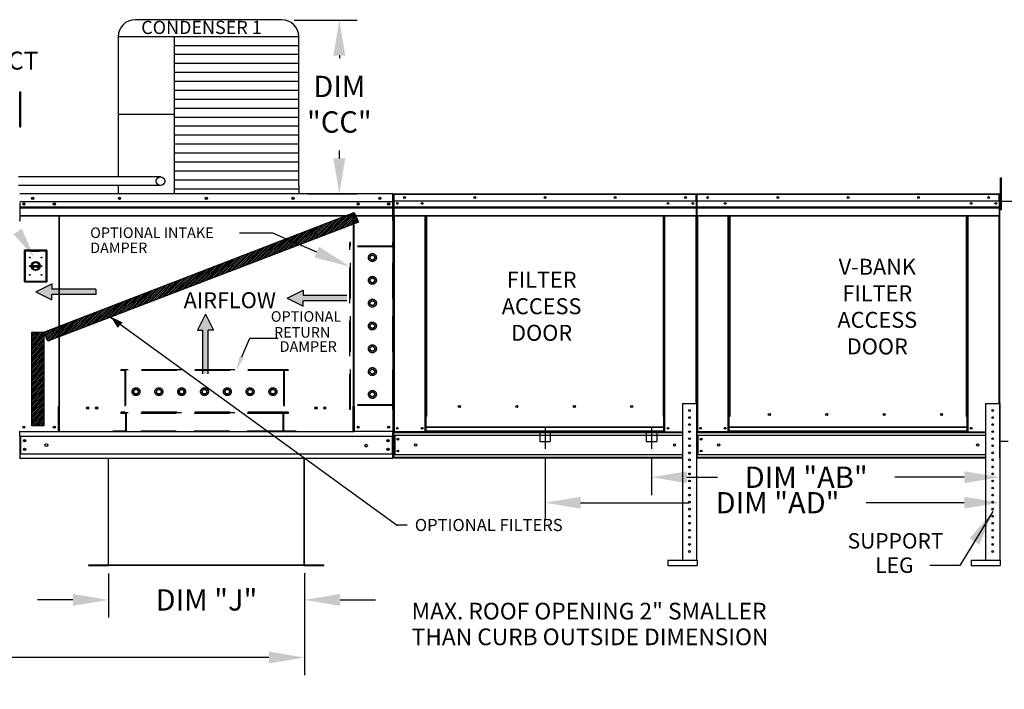
# Model space of a CAD drawing. Units: inches. Extents: x 1 to 2440, y -172 to 0.
# Drawn here: x 153 to 236, y -124 to -67 of the extents above; entities that cross this region are included whole.
import ezdxf
from ezdxf.enums import TextEntityAlignment as Align

# ---------------------------------------------------------------- set-up
doc = ezdxf.new("R2010")
doc.units = ezdxf.units.IN
doc.header["$LTSCALE"] = 4
doc.header["$MEASUREMENT"] = 0
for name, pattern in [('CENTER2', [1.125, 0.75, -0.125, 0.125, -0.125]), ('DASHED', [0.75, 0.5, -0.25]), ('HIDDEN', [0.375, 0.25, -0.125])]:
    doc.linetypes.add(name, pattern=pattern)
doc.dimstyles.new('MOD', dxfattribs={"dimscale": 1.5, "dimtxt": 1.2, "dimasz": 2, "dimexe": 1, "dimexo": 0.5, "dimgap": 1, "dimtad": 0, "dimtih": 1, "dimtoh": 1, "dimdec": 4, "dimzin": 0, "dimdsep": 46, "dimtxsty": 'Standard', "dimcen": 0.09, "dimadec": 0, "dimazin": 0, "dimtfac": 1, "dimtdec": 4, "dimtofl": 0, "dimtmove": 0, "dimatfit": 3, "dimfxl": 1, "dimtolj": 1, "dimtzin": 0, "dimarcsym": 0})
pattern_1 = [(45, (53.19267, -28.93607), (-0.07426704, 0.07426704), [])]

# ---------------------------------------------------------------- blocks, each defined once
blk = doc.blocks.new('*D1')
at = {"color": 0, "lineweight": -2, "transparency": 16777216}
for p, q in [((177.028, -113.914), (177.028, -122.544)), ((104.735, -117.09), (104.735, -122.544)), ((107.735, -121.044), (134.282, -121.044)), ((174.028, -121.044), (147.482, -121.044))]:
    blk.add_line(p, q, dxfattribs=at)
at = {"color": 0, "transparency": 16777216}
for points in [[(107.735, -120.544), (107.735, -121.544), (104.735, -121.044)], [(174.028, -120.544), (174.028, -121.544), (177.028, -121.044)]]:
    blk.add_solid(points, dxfattribs=at)
at = {"layer": 'DEFPOINTS', "color": 0, "transparency": 16777216}
for p in [(177.028, -113.164), (104.735, -116.34), (177.028, -121.044)]:
    blk.add_point(p, dxfattribs=at)
at = {"color": 0, "transparency": 16777216, "insert": (140.882, -121.044), "char_height": 1.8, "attachment_point": 5}
blk.add_mtext('\\A1;DIM "L"', dxfattribs=at)
blk = doc.blocks.new('*D9')
at = {"color": 0, "lineweight": -2, "transparency": 16777216}
for p, q in [((177.028, -113.914), (177.028, -117.678)), ((160.466, -113.963), (160.466, -117.678)), ((157.466, -116.178), (154.466, -116.178)), ((180.028, -116.178), (183.028, -116.178))]:
    blk.add_line(p, q, dxfattribs=at)
at = {"color": 0, "transparency": 16777216}
for points in [[(157.466, -115.678), (157.466, -116.678), (160.466, -116.178)], [(180.028, -115.678), (180.028, -116.678), (177.028, -116.178)]]:
    blk.add_solid(points, dxfattribs=at)
at = {"layer": 'DEFPOINTS', "color": 0, "transparency": 16777216}
for p in [(160.466, -113.213), (177.028, -113.164), (177.028, -116.178)]:
    blk.add_point(p, dxfattribs=at)
at = {"color": 0, "transparency": 16777216, "insert": (168.747, -116.178), "char_height": 1.8, "attachment_point": 5}
blk.add_mtext('\\A1;DIM "J"', dxfattribs=at)
blk = doc.blocks.new('*D21')
at = {"color": 0, "lineweight": -2, "transparency": 16777216}
for p, q in [((176.164, -67.218), (181.472, -67.218)), ((179.972, -70.218), (179.972, -70.422)), ((179.972, -78.895), (179.972, -78.222)), ((177.291, -81.895), (181.472, -81.895))]:
    blk.add_line(p, q, dxfattribs=at)
at = {"color": 0, "transparency": 16777216}
for points in [[(179.472, -70.218), (180.472, -70.218), (179.972, -67.218)], [(179.472, -78.895), (180.472, -78.895), (179.972, -81.895)]]:
    blk.add_solid(points, dxfattribs=at)
at = {"layer": 'DEFPOINTS', "color": 0, "transparency": 16777216}
for p in [(175.414, -67.218), (179.972, -67.218), (176.541, -81.895)]:
    blk.add_point(p, dxfattribs=at)
at = {"color": 0, "transparency": 16777216, "insert": (179.972, -74.322), "char_height": 1.8, "attachment_point": 5}
blk.add_mtext('\\A1;DIM\\P"CC"', dxfattribs=at)
blk = doc.blocks.new('*D22')
at = {"color": 0, "lineweight": -2, "transparency": 16777216}
for p, q in [((197.346, -104.163), (197.346, -109.473)), ((235.751, -104.969), (235.751, -109.473)), ((200.346, -107.973), (209.483, -107.973)), ((232.751, -107.973), (224.483, -107.973))]:
    blk.add_line(p, q, dxfattribs=at)
at = {"color": 0, "transparency": 16777216}
for points in [[(200.346, -107.473), (200.346, -108.473), (197.346, -107.973)], [(232.751, -107.473), (232.751, -108.473), (235.751, -107.973)]]:
    blk.add_solid(points, dxfattribs=at)
at = {"layer": 'DEFPOINTS', "color": 0, "transparency": 16777216}
for p in [(197.346, -103.413), (235.751, -104.219), (235.751, -107.973)]:
    blk.add_point(p, dxfattribs=at)
at = {"color": 0, "transparency": 16777216, "insert": (216.983, -107.973), "char_height": 1.8, "attachment_point": 5}
blk.add_mtext('\\A1;DIM "AD"', dxfattribs=at)
blk = doc.blocks.new('*D23')
at = {"color": 0, "lineweight": -2, "transparency": 16777216}
for p, q in [((206.331, -104.163), (206.331, -107.321)), ((235.751, -104.969), (235.751, -107.321)), ((209.331, -105.821), (211.905, -105.821)), ((232.751, -105.821), (226.905, -105.821))]:
    blk.add_line(p, q, dxfattribs=at)
at = {"color": 0, "transparency": 16777216}
for points in [[(209.331, -105.321), (209.331, -106.321), (206.331, -105.821)], [(232.751, -105.321), (232.751, -106.321), (235.751, -105.821)]]:
    blk.add_solid(points, dxfattribs=at)
at = {"layer": 'DEFPOINTS', "color": 0, "transparency": 16777216}
for p in [(206.331, -103.413), (235.751, -104.219), (206.331, -105.821)]:
    blk.add_point(p, dxfattribs=at)
at = {"color": 0, "transparency": 16777216, "insert": (219.405, -105.821), "char_height": 1.8, "attachment_point": 5}
blk.add_mtext('\\A1;DIM "AB"', dxfattribs=at)

msp = doc.modelspace()

# ---------------------------------------------------------------- hatches: boundary and pattern name
h = msp.add_hatch()
h.set_pattern_fill('ANSI31', scale=0.840236, style=0)
h.set_pattern_definition(pattern_1)
h.paths.add_polyline_path([(155.01145, -93.57014), (181.22454, -83.465), (181.58008, -84.28619), (155.34283, -94.333)])
msp.add_hatch(color=7).paths.add_polyline_path([(161.66364, -92.74625), (161.24416, -93.20664), (160.66436, -92.26773)])
h = msp.add_hatch()
h.set_pattern_fill('ANSI31', scale=0.840236, style=0)
h.set_pattern_definition(pattern_1)
h.paths.add_polyline_path([(154.00723, -93.57014), (155.01145, -93.57014), (155.01145, -101.48663), (154.00723, -101.48663)])

# ---------------------------------------------------------------- linework, layer by layer
at = {"color": 7}
for p, q in [((175.10146, -67.18411), (162.72499, -67.18411)), ((161.28499, -68.62411), (161.28499, -80.45842)), ((176.54146, -68.62411), (161.28499, -68.62411)), ((166.02469, -68.62411), (166.02495, -81.17863)), ((176.54146, -81.17958), (176.54146, -68.62411)), ((176.54146, -69.38056), (166.02469, -69.38056)), ((176.54146, -70.137), (166.02469, -70.137)), ((176.54146, -70.89344), (166.02469, -70.89344)), ((176.54146, -71.64988), (166.02469, -71.64988)), ((176.54146, -72.40632), (166.02469, -72.40632)), ((176.54146, -73.16276), (166.02469, -73.16276)), ((176.54146, -73.9192), (166.02469, -73.9192)), ((176.54146, -74.67564), (166.02469, -74.67564)), ((166.02469, -75.17874), (161.28499, -75.17874)), ((176.54146, -75.43208), (166.02469, -75.43208)), ((176.54146, -76.18852), (166.02469, -76.18852)), ((176.54146, -76.94496), (166.02469, -76.94496)), ((176.54146, -77.7014), (166.02469, -77.7014)), ((176.54146, -78.45785), (166.02469, -78.45785)), ((176.54146, -79.21429), (166.02469, -79.21429)), ((164.88109, -80.45842), (152.87623, -80.45842)), ((176.54146, -79.97073), (166.02469, -79.97073)), ((164.87965, -81.18113), (152.87623, -81.18097)), ((161.28496, -81.18142), (161.28499, -81.89863)), ((176.54146, -80.72717), (166.02469, -80.72717)), ((176.54146, -81.48361), (166.02469, -81.48361)), ((166.02495, -81.17863), (166.02495, -81.89863)), ((176.54146, -81.17958), (176.54146, -81.89863)), ((155.01145, -93.57014), (181.22454, -83.465)), ((181.22454, -83.465), (181.58008, -84.28619)), ((181.58008, -84.28619), (155.34283, -94.333)), ((174.35767, -85.2051), (171.55062, -85.2051)), ((178.0704, -86.81646), (174.35767, -85.2051)), ((154.34389, -90.16318), (155.69828, -89.49388)), ((155.69828, -89.49388), (155.69828, -89.94008)), ((154.34389, -90.16318), (155.69828, -90.83249)), ((159.39469, -89.94008), (155.69828, -89.94008)), ((159.39469, -90.38629), (155.69828, -90.38629)), ((155.69828, -90.83249), (155.69828, -90.38629)), ((159.39469, -89.94008), (159.39469, -90.38629)), ((175.56575, -90.69589), (176.92014, -90.02658)), ((176.92014, -90.02658), (176.92014, -90.47278)), ((180.61655, -90.47278), (176.92014, -90.47278)), ((175.56575, -90.69589), (176.92014, -91.3652)), ((180.61655, -90.91899), (176.92014, -90.91899)), ((176.92014, -91.3652), (176.92014, -90.91899)), ((160.63731, -92.30563), (184.88969, -109.88667)), ((168.67185, -92.04893), (168.00254, -93.40333)), ((168.67185, -92.04893), (169.34115, -93.40333)), ((154.00723, -93.57014), (155.01145, -93.57014)), ((154.00723, -101.48663), (154.00723, -93.57014)), ((155.01145, -93.57014), (155.01145, -101.48663)), ((155.34283, -94.333), (155.01145, -93.57014)), ((168.00254, -93.40333), (168.44874, -93.40333)), ((168.44874, -97.09974), (168.44874, -93.40333)), ((168.89495, -97.09974), (168.89495, -93.40333)), ((169.34115, -93.40333), (168.89495, -93.40333)), ((155.01145, -101.48663), (154.00723, -101.48663)), ((181.14045, -101.99298), (156.32411, -101.99298)), ((185.70051, -109.87662), (184.86956, -109.87662)), ((158.78741, -113.2462), (158.78741, -113.27581))]:
    msp.add_line(p, q, dxfattribs=at)
at = {"color": 7, "linetype": 'Continuous'}
for p, q in [((152.98637, -73.60276), (152.98637, -73.273)), ((152.98637, -73.273), (153.0754, -73.273)), ((152.98637, -76.24087), (152.98637, -73.60276)), ((152.98637, -73.60276), (153.0754, -73.60276)), ((153.0754, -73.60276), (153.0754, -73.273)), ((153.0754, -76.24087), (153.0754, -73.60276)), ((152.98637, -75.4989), (152.92042, -75.4989)), ((152.92042, -76.15843), (152.98637, -76.15843)), ((152.98637, -76.24087), (153.0754, -76.24087)), ((235.81078, -80.52834), (235.89112, -80.52834)), ((235.81078, -80.82591), (235.81078, -80.52834)), ((235.89112, -80.82591), (235.89112, -80.52834)), ((235.81078, -80.82591), (235.89112, -80.82591)), ((235.81078, -83.20646), (235.81078, -80.82591)), ((235.89112, -83.20646), (235.89112, -80.82591)), ((184.49311, -81.89895), (152.97144, -81.89895)), ((184.49311, -81.90465), (184.49311, -81.89895)), ((184.49386, -81.89895), (184.49311, -81.89895)), ((184.49311, -81.90465), (184.49311, -81.94922)), ((184.49386, -81.92596), (184.49311, -81.92596)), ((184.49311, -82.64932), (184.49311, -81.94922)), ((184.49311, -81.95297), (184.51712, -81.95297)), ((184.51712, -86.31939), (184.51712, -81.94922)), ((184.56601, -81.93965), (184.54414, -81.93965)), ((184.54414, -81.93965), (184.54414, -86.08548)), ((184.54414, -86.31939), (184.54414, -81.94922)), ((184.56601, -81.93965), (184.56601, -86.08548)), ((184.58545, -81.94269), (184.56601, -81.94269)), ((184.58545, -81.89895), (184.58484, -81.89895)), ((184.58484, -81.92082), (184.58484, -81.89895)), ((184.58545, -81.92082), (184.58484, -81.92082)), ((184.58545, -81.89895), (210.10684, -81.89895)), ((184.58545, -81.90356), (184.58545, -81.89895)), ((184.58545, -81.90356), (184.58545, -81.93965)), ((210.10684, -81.93965), (184.58545, -81.93965)), ((184.58545, -82.50648), (184.58545, -81.93965)), ((210.10745, -81.89895), (210.10684, -81.89895)), ((210.10684, -81.90356), (210.10684, -81.89895)), ((210.10684, -81.93965), (210.10684, -81.90356)), ((210.10745, -81.92082), (210.10684, -81.92082)), ((210.10684, -82.50648), (210.10684, -81.93965)), ((210.12628, -81.94269), (210.10684, -81.94269)), ((210.10745, -81.92082), (210.10745, -81.89895)), ((210.12628, -81.93965), (210.14815, -81.93965)), ((210.12628, -86.08548), (210.12628, -81.93965)), ((210.14815, -81.93965), (210.14815, -86.08548)), ((210.14815, -86.08548), (210.14815, -81.93965)), ((210.17002, -81.93965), (210.17002, -86.08548)), ((210.18946, -81.94269), (210.17002, -81.94269)), ((210.18886, -81.92082), (210.18886, -81.89895)), ((210.18946, -81.89895), (210.18886, -81.89895)), ((210.18946, -81.92082), (210.18886, -81.92082)), ((210.18946, -81.89895), (235.71085, -81.89895)), ((210.18946, -81.90356), (210.18946, -81.89895)), ((210.18946, -81.90356), (210.18946, -81.93965)), ((235.71085, -81.93965), (210.18946, -81.93965)), ((210.18946, -82.50648), (210.18946, -81.93965)), ((210.20523, -81.93965), (210.22711, -81.93965)), ((235.71085, -81.90356), (235.71085, -81.89895)), ((235.71146, -81.89895), (235.71085, -81.89895)), ((235.71085, -81.93965), (235.71085, -81.90356)), ((235.71146, -81.92082), (235.71085, -81.92082)), ((235.71085, -82.50648), (235.71085, -81.93965)), ((235.73029, -81.94269), (235.71085, -81.94269)), ((235.71146, -81.92082), (235.71146, -81.89895)), ((235.73029, -81.93965), (235.75216, -81.93965)), ((235.73029, -86.08548), (235.73029, -81.93965)), ((235.75216, -104.17869), (235.75216, -81.89895)), ((235.75216, -86.08548), (235.75216, -81.93965)), ((235.77491, -104.17869), (235.77491, -81.89895)), ((152.97144, -82.53628), (184.49311, -82.53628)), ((152.97444, -82.64932), (152.97444, -83.23506)), ((152.97444, -82.98436), (184.49011, -82.98436)), ((152.97444, -83.00331), (184.49011, -83.00331)), ((184.49011, -83.03193), (152.97444, -83.03193)), ((152.97444, -83.07288), (184.49011, -83.07288)), ((153.32262, -82.70687), (153.32262, -82.80442)), ((184.14194, -82.70687), (184.14194, -82.80442)), ((184.49011, -83.23506), (184.49011, -82.64932)), ((210.10684, -82.50648), (184.58545, -82.50648)), ((184.58788, -82.98073), (184.58788, -82.50648)), ((184.58788, -82.98073), (210.10441, -82.98073)), ((184.58788, -82.99949), (184.58788, -82.98073)), ((184.58788, -82.99949), (210.10441, -82.99949)), ((184.58788, -83.02783), (184.58788, -82.99949)), ((210.10441, -83.02783), (184.58788, -83.02783)), ((184.58788, -83.06838), (210.10441, -83.06838)), ((184.58788, -83.71405), (184.58788, -83.06838)), ((210.10441, -82.50648), (210.10441, -82.98073)), ((210.10441, -82.98073), (210.10441, -82.99949)), ((210.10441, -82.99949), (210.10441, -83.02783)), ((210.10441, -83.02783), (210.10441, -83.06838)), ((210.10441, -83.06838), (210.10441, -83.71405)), ((235.71085, -82.50648), (210.18946, -82.50648)), ((210.19189, -82.98073), (210.19189, -82.50648)), ((210.19189, -82.98073), (235.70842, -82.98073)), ((210.19189, -82.99949), (210.19189, -82.98073)), ((210.19189, -82.99949), (235.70842, -82.99949)), ((210.19189, -83.02783), (210.19189, -82.99949)), ((235.70842, -83.02783), (210.19189, -83.02783)), ((210.19189, -83.06838), (210.19189, -83.02783)), ((210.19189, -83.06838), (235.70842, -83.06838)), ((210.19189, -83.71405), (210.19189, -83.06838)), ((235.70842, -82.50648), (235.70842, -82.98073)), ((235.70842, -82.98073), (235.70842, -82.99949)), ((235.70842, -82.99949), (235.70842, -83.02783)), ((235.70842, -83.02783), (235.70842, -83.06838)), ((235.70842, -83.06838), (235.70842, -83.71405)), ((235.81078, -82.53693), (235.75126, -82.53693)), ((235.75126, -83.13207), (235.81078, -83.13207)), ((235.77491, -82.50972), (266.79096, -82.50819)), ((152.97444, -83.23506), (152.97444, -83.25824)), ((152.97444, -83.25824), (152.97444, -83.29324)), ((152.97444, -83.29324), (152.97444, -83.34332)), ((152.97444, -83.34332), (152.97444, -84.14079)), ((152.97444, -83.70872), (184.49011, -83.70872)), ((152.97444, -83.74984), (184.49011, -83.74984)), ((156.27721, -83.74984), (156.27721, -99.87563)), ((156.32411, -99.87563), (156.32411, -83.74984)), ((181.14045, -83.74984), (181.14045, -99.87563)), ((181.18734, -83.74984), (181.18734, -99.87563)), ((184.49011, -83.25824), (184.49011, -83.23506)), ((184.49011, -83.29324), (184.49011, -83.25824)), ((184.49011, -83.34332), (184.49011, -83.29324)), ((184.49011, -84.14079), (184.49011, -83.34332)), ((184.58788, -83.71405), (210.10441, -83.71405)), ((184.58788, -83.71405), (184.58788, -83.75475)), ((184.58788, -83.75475), (210.10441, -83.75475)), ((184.60671, -83.75475), (184.60671, -101.99139)), ((187.22125, -100.68458), (187.22125, -83.75475)), ((187.26195, -100.68458), (187.26195, -83.75475)), ((187.28079, -100.68458), (187.28079, -83.75475)), ((187.29992, -83.75475), (187.29992, -100.68458)), ((187.34063, -83.75475), (187.34063, -100.68458)), ((207.35166, -100.68458), (207.35166, -83.75475)), ((207.39237, -100.68458), (207.39237, -83.75475)), ((207.4115, -100.68458), (207.4115, -83.75475)), ((207.43034, -100.68458), (207.43034, -83.75475)), ((207.47104, -100.68458), (207.47104, -83.75475)), ((210.08557, -83.75475), (210.08557, -99.58994)), ((210.10441, -83.75475), (210.10441, -83.71405)), ((210.19189, -83.71405), (235.70842, -83.71405)), ((210.19189, -83.71405), (210.19189, -83.75475)), ((210.19189, -83.75475), (235.70842, -83.75475)), ((210.21073, -83.75475), (210.21073, -101.99139)), ((212.82526, -100.68458), (212.82526, -83.75475)), ((212.86596, -100.68458), (212.86596, -83.75475)), ((212.8848, -100.68458), (212.8848, -83.75475)), ((212.90394, -83.75475), (212.90394, -100.68458)), ((212.94464, -83.75475), (212.94464, -100.68458)), ((232.95567, -100.68458), (232.95567, -83.75475)), ((232.99638, -100.68458), (232.99638, -83.75475)), ((233.01552, -100.68458), (233.01552, -83.75475)), ((233.03435, -100.68458), (233.03435, -83.75475)), ((233.07505, -100.68458), (233.07505, -83.75475)), ((235.68959, -83.75475), (235.68959, -99.58994)), ((235.70842, -83.75475), (235.70842, -83.71405)), ((235.81078, -83.20646), (235.89112, -83.20646)), ((152.97444, -84.19107), (152.97444, -84.14079)), ((184.49011, -84.14079), (184.49011, -84.19107)), ((184.51712, -101.96596), (184.51712, -86.31939)), ((184.51712, -86.31939), (184.54414, -86.31939)), ((184.56601, -86.08548), (184.54414, -86.08548)), ((184.56601, -86.08548), (184.56601, -101.99139)), ((210.12628, -86.08548), (210.12628, -99.58994)), ((210.12628, -86.08548), (210.14815, -86.08548)), ((210.17002, -86.08548), (210.14815, -86.08548)), ((210.17002, -86.08548), (210.17002, -101.99139)), ((235.73029, -86.08548), (235.73029, -99.58994)), ((235.73029, -86.08548), (235.75216, -86.08548)), ((155.27227, -86.65659), (153.36544, -86.65659)), ((153.36544, -86.65659), (153.36544, -89.32752)), ((153.38617, -86.67732), (154.00796, -86.67732)), ((153.38617, -86.67732), (153.42762, -86.71877)), ((153.38617, -89.30679), (153.38617, -86.67732)), ((154.00796, -86.71877), (153.42762, -86.71877)), ((153.42762, -86.71877), (153.42762, -89.26534)), ((154.62976, -86.67732), (154.00796, -86.67732)), ((154.00796, -86.71877), (154.62976, -86.71877)), ((154.62976, -86.67732), (155.25155, -86.67732)), ((155.21009, -86.71877), (154.62976, -86.71877)), ((155.25155, -86.67732), (155.21009, -86.71877)), ((155.21009, -89.26534), (155.21009, -86.71877)), ((155.25155, -86.67732), (155.25155, -89.30679)), ((155.27227, -89.32752), (155.27227, -86.65659)), ((154.00338, -87.93084), (154.63434, -87.93084)), ((154.00448, -88.05872), (154.63324, -88.05872)), ((153.36544, -89.32752), (155.27227, -89.32752)), ((153.42762, -89.26534), (153.38617, -89.30679)), ((155.25155, -89.30679), (153.38617, -89.30679)), ((153.42762, -89.26534), (155.21009, -89.26534)), ((155.21009, -89.26534), (155.25155, -89.30679)), ((208.95685, -99.58994), (208.95685, -112.82946)), ((208.95685, -99.58994), (210.14712, -99.58994)), ((210.14712, -99.58994), (210.14712, -112.82946)), ((234.56086, -99.58994), (234.56086, -112.82946)), ((234.56086, -99.58994), (235.75113, -99.58994)), ((235.75113, -99.58994), (235.75113, -112.82946)), ((156.27721, -99.87563), (156.22693, -99.87563)), ((156.22693, -99.87563), (156.22693, -101.96596)), ((156.32411, -99.84862), (156.27721, -99.84862)), ((156.27721, -99.87563), (156.32411, -99.87563)), ((156.32411, -99.87563), (156.37438, -99.87563)), ((156.32411, -100.99742), (156.32411, -99.87563)), ((181.14045, -99.87563), (181.09017, -99.87563)), ((181.18734, -99.84862), (181.14045, -99.84862)), ((181.14045, -99.87563), (181.18734, -99.87563)), ((181.14045, -100.99742), (181.14045, -99.87563)), ((181.18734, -99.87563), (181.23762, -99.87563)), ((181.23762, -99.87563), (181.23762, -101.96596)), ((190.20692, -99.86677), (190.20692, -99.82429)), ((216.38859, -100.54223), (216.38859, -100.49977)), ((156.32411, -101.01238), (156.32411, -100.99742)), ((156.32411, -101.91039), (156.32411, -101.01238)), ((181.14045, -100.99742), (181.14045, -101.01238)), ((181.14045, -101.91039), (181.14045, -101.01238)), ((187.22125, -100.68458), (187.26195, -100.68458)), ((187.22125, -101.99139), (187.22125, -100.68458)), ((187.22125, -100.70645), (187.29992, -100.70645)), ((187.29992, -100.74715), (187.22125, -100.74715)), ((187.26195, -100.68458), (187.29992, -100.68458)), ((187.29992, -100.68458), (187.34063, -100.68458)), ((187.29992, -101.59283), (187.29992, -100.68458)), ((207.39237, -100.68458), (207.35166, -100.68458)), ((207.39237, -101.59283), (207.39237, -100.68458)), ((207.39237, -100.68458), (207.43034, -100.68458)), ((207.39237, -100.70645), (207.47104, -100.70645)), ((207.47104, -100.74715), (207.39237, -100.74715)), ((207.43034, -100.68458), (207.47104, -100.68458)), ((207.47104, -101.99139), (207.47104, -100.68458)), ((212.82526, -101.99139), (212.82526, -100.68458)), ((212.90394, -101.59283), (212.90394, -100.68458)), ((232.99638, -100.68458), (232.95567, -100.68458)), ((232.99638, -100.68458), (233.03435, -100.68458)), ((232.99638, -101.59283), (232.99638, -100.68458)), ((232.99638, -100.70645), (233.07505, -100.70645)), ((233.07505, -100.74715), (232.99638, -100.74715)), ((233.03435, -100.68458), (233.07505, -100.68458)), ((233.07505, -101.99139), (233.07505, -100.68458)), ((152.9977, -101.96596), (152.94743, -101.96596)), ((152.97444, -102.0455), (152.97444, -101.96596)), ((152.97444, -102.34115), (152.97444, -102.0455)), ((152.9977, -101.96596), (156.22693, -101.96596)), ((156.22693, -101.96596), (156.32411, -101.96596)), ((156.32411, -101.91039), (156.32411, -101.99298)), ((181.14045, -101.99298), (181.14045, -101.91039)), ((181.14045, -101.96596), (181.23762, -101.96596)), ((184.46685, -101.96596), (181.23762, -101.96596)), ((184.51712, -101.96596), (184.46685, -101.96596)), ((184.49011, -101.96596), (184.49011, -102.0455)), ((184.49011, -102.34115), (184.49011, -102.0455)), ((184.56601, -101.99139), (184.60671, -101.99139)), ((184.58788, -101.99139), (184.58788, -102.05579)), ((184.58788, -102.05579), (208.95685, -102.05579)), ((184.58788, -102.29516), (184.58788, -102.05579)), ((187.22125, -101.99139), (184.60671, -101.99139)), ((187.29992, -101.95068), (187.22125, -101.95068)), ((187.29992, -101.99139), (187.22125, -101.99139)), ((207.39237, -101.59283), (187.29992, -101.59283)), ((187.29992, -101.59283), (187.29992, -101.60494)), ((187.29992, -101.60494), (207.39237, -101.60494)), ((187.29992, -101.92452), (187.29992, -101.60494)), ((207.39237, -101.92452), (187.29992, -101.92452)), ((187.29992, -101.99139), (187.29992, -101.92452)), ((187.29992, -101.99139), (207.39237, -101.99139)), ((207.39237, -101.60494), (207.39237, -101.59283)), ((207.39237, -101.92452), (207.39237, -101.60494)), ((207.39237, -101.92452), (207.39237, -101.99139)), ((207.47104, -101.95068), (207.39237, -101.95068)), ((207.47104, -101.99139), (207.39237, -101.99139)), ((207.47104, -101.99139), (208.95685, -101.99139)), ((209.47898, -101.98478), (209.62499, -101.98478)), ((210.16453, -101.99138), (210.20523, -101.99138)), ((210.17002, -101.99139), (210.21073, -101.99139)), ((210.19189, -101.99139), (210.19189, -102.05579)), ((210.19189, -102.29516), (210.19189, -102.05579)), ((210.19189, -102.05579), (234.56086, -102.05579)), ((212.82526, -101.99139), (210.21073, -101.99139)), ((212.90394, -101.95068), (212.82526, -101.95068)), ((212.90394, -101.99139), (212.82526, -101.99139)), ((232.99638, -101.59283), (212.90394, -101.59283)), ((212.90394, -101.59283), (212.90394, -101.60494)), ((212.90394, -101.60494), (232.99638, -101.60494)), ((212.90394, -101.92452), (212.90394, -101.60494)), ((232.99638, -101.92452), (212.90394, -101.92452)), ((212.90394, -101.99139), (212.90394, -101.92452)), ((212.90394, -101.99139), (232.99638, -101.99139)), ((232.99638, -101.60494), (232.99638, -101.59283)), ((232.99638, -101.92452), (232.99638, -101.60494)), ((232.99638, -101.92452), (232.99638, -101.99139)), ((233.07505, -101.95068), (232.99638, -101.95068)), ((233.07505, -101.99139), (232.99638, -101.99139)), ((233.07505, -101.99139), (234.56086, -101.99139)), ((235.08299, -101.98478), (235.229, -101.98478)), ((152.97444, -102.34115), (184.49011, -102.34115)), ((152.97444, -102.34115), (152.97444, -103.83985)), ((153.03072, -102.34115), (153.03072, -103.83985)), ((184.43383, -102.34115), (184.43383, -103.83985)), ((184.49011, -102.34115), (184.49011, -103.83985)), ((208.95685, -102.29516), (184.58788, -102.29516)), ((184.58788, -102.29516), (184.58788, -103.91606)), ((184.63345, -102.29516), (184.63345, -103.91606)), ((184.65228, -102.29516), (184.65228, -103.91606)), ((234.56086, -102.29516), (210.19189, -102.29516)), ((210.19189, -102.29516), (210.19189, -103.91606)), ((210.23746, -102.29516), (210.23746, -103.91606)), ((210.25629, -102.29516), (210.25629, -103.91606)), ((235.77491, -102.77945), (236.46859, -102.77945)), ((152.97444, -103.83985), (184.49011, -103.83985)), ((152.97444, -103.83985), (152.97444, -104.1355)), ((184.49011, -104.1355), (184.49011, -103.83985)), ((208.95685, -103.91606), (184.58788, -103.91606)), ((184.58788, -104.21983), (184.58788, -103.91606)), ((234.56086, -103.91606), (210.19189, -103.91606)), ((210.19189, -104.15543), (210.19189, -103.91606)), ((152.97444, -104.21504), (152.97444, -104.1355)), ((152.97444, -104.21504), (184.49011, -104.21504)), ((160.43609, -104.21504), (160.43609, -113.22646)), ((160.46571, -113.22708), (160.46571, -104.21504)), ((176.99885, -113.22708), (176.99885, -104.21504)), ((177.02846, -113.22646), (177.02846, -104.21504)), ((184.49011, -104.1355), (184.49011, -104.21504)), ((208.95685, -104.15543), (184.58788, -104.15543)), ((208.95685, -104.21983), (184.58788, -104.21983)), ((234.56086, -104.15543), (210.19189, -104.15543)), ((210.19189, -104.15543), (210.19189, -104.21983)), ((234.56086, -104.21983), (210.19189, -104.21983)), ((207.72789, -112.82946), (207.72789, -113.27581)), ((207.72789, -112.82946), (210.18283, -112.82946)), ((210.18283, -112.82946), (210.18283, -113.27581)), ((233.3319, -112.82946), (235.78684, -112.82946)), ((233.3319, -112.82946), (233.3319, -113.27581)), ((235.78684, -112.82946), (235.78684, -113.27581)), ((160.41697, -113.2462), (158.78741, -113.2462)), ((160.41698, -113.27581), (158.78741, -113.27581)), ((158.79076, -113.2462), (160.41697, -113.2462)), ((158.79076, -113.27581), (160.41697, -113.27581)), ((160.41697, -113.2462), (160.41697, -113.27581)), ((160.43609, -113.22646), (160.43609, -113.22708)), ((160.44, -113.22646), (160.43609, -113.22646)), ((160.43609, -113.22708), (177.02846, -113.22708)), ((160.46571, -113.22708), (160.43609, -113.22708)), ((160.44, -113.22646), (160.46571, -113.22646)), ((160.46571, -113.2462), (160.46571, -113.22708)), ((176.99885, -113.2462), (160.46571, -113.2462)), ((160.46571, -113.2462), (160.46571, -113.27581)), ((176.99885, -113.27581), (160.46571, -113.27581)), ((176.99885, -113.22646), (177.02455, -113.22646)), ((176.99885, -113.22708), (177.02846, -113.22708)), ((176.99885, -113.22708), (176.99885, -113.2462)), ((176.99885, -113.2462), (176.99885, -113.27581)), ((177.02455, -113.22646), (177.02846, -113.22646)), ((177.02846, -113.22646), (177.02846, -113.22708)), ((178.6738, -113.27581), (177.04757, -113.27581)), ((177.04758, -113.2462), (178.6738, -113.2462)), ((178.6738, -113.2462), (177.04758, -113.2462)), ((177.04758, -113.2462), (177.04758, -113.27581)), ((177.04758, -113.27581), (178.6738, -113.27581)), ((178.6738, -113.2462), (178.6738, -113.27581)), ((207.72789, -113.27581), (210.18283, -113.27581)), ((233.3319, -113.27581), (235.78684, -113.27581))]:
    msp.add_line(p, q, dxfattribs=at)
at = {"color": 7, "linetype": 'HIDDEN', "ltscale": 3}
for p, q in [((180.86802, -100.10986), (180.86802, -85.9847)), ((180.9238, -85.9847), (180.86802, -85.9847)), ((184.49386, -86.37517), (180.86802, -86.37517)), ((180.9238, -86.31939), (180.9238, -85.9847)), ((184.49386, -86.31939), (180.9238, -86.31939)), ((180.9238, -99.71938), (180.9238, -86.37517)), ((180.9238, -99.71938), (180.9238, -86.37517)), ((184.54964, -85.9847), (184.49386, -85.9847)), ((184.49386, -86.31939), (184.49386, -85.9847)), ((184.49386, -99.71938), (184.49386, -86.37517)), ((184.54964, -100.10986), (184.54964, -85.9847)), ((182.58288, -87.1632), (182.76461, -87.05827)), ((182.58288, -87.37305), (182.58288, -87.1632)), ((182.76461, -87.05827), (182.94635, -87.1632)), ((182.94635, -87.1632), (182.94635, -87.37305)), ((182.76461, -87.47797), (182.58288, -87.37305)), ((182.94635, -87.37305), (182.76461, -87.47797)), ((182.58288, -89.08969), (182.76461, -88.98476)), ((182.76461, -88.98476), (182.94635, -89.08969)), ((182.58288, -89.29954), (182.58288, -89.08969)), ((182.76461, -89.40447), (182.58288, -89.29954)), ((182.94635, -89.29954), (182.76461, -89.40447)), ((182.94635, -89.08969), (182.94635, -89.29954)), ((182.58288, -91.01597), (182.76461, -90.91104)), ((182.58288, -91.22582), (182.58288, -91.01597)), ((182.76461, -91.33075), (182.58288, -91.22582)), ((182.76461, -90.91104), (182.94635, -91.01597)), ((182.94635, -91.22582), (182.76461, -91.33075)), ((182.94635, -91.01597), (182.94635, -91.22582)), ((182.58288, -92.94246), (182.76461, -92.83754)), ((182.58288, -93.15231), (182.58288, -92.94246)), ((182.76461, -92.83754), (182.94635, -92.94246)), ((182.94635, -92.94246), (182.94635, -93.15231)), ((182.76461, -93.25724), (182.58288, -93.15231)), ((182.94635, -93.15231), (182.76461, -93.25724)), ((182.58288, -94.86895), (182.76461, -94.76403)), ((182.76461, -94.76403), (182.94635, -94.86895)), ((182.58288, -95.07881), (182.58288, -94.86895)), ((182.76461, -95.18373), (182.58288, -95.07881)), ((182.94635, -95.07881), (182.76461, -95.18373)), ((182.94635, -94.86895), (182.94635, -95.07881)), ((175.64403, -96.75383), (161.51887, -96.75383)), ((161.51887, -96.75383), (161.51887, -96.80961)), ((161.85357, -96.80961), (161.51887, -96.80961)), ((161.85357, -96.80961), (161.85357, -100.32389)), ((161.90935, -96.75383), (161.90935, -100.32389)), ((175.25356, -96.75383), (161.90935, -96.75383)), ((175.25356, -96.80961), (161.90935, -96.80961)), ((175.25356, -96.75383), (175.25356, -100.32389)), ((175.30934, -96.80961), (175.30934, -100.32389)), ((175.64403, -96.80961), (175.30934, -96.80961)), ((175.64403, -96.75383), (175.64403, -96.80961)), ((182.58288, -96.79545), (182.76461, -96.69052)), ((182.58288, -97.0053), (182.58288, -96.79545)), ((182.76461, -97.11023), (182.58288, -97.0053)), ((182.76461, -96.69052), (182.94635, -96.79545)), ((182.94635, -97.0053), (182.76461, -97.11023)), ((182.94635, -96.79545), (182.94635, -97.0053)), ((162.59244, -98.59464), (162.69737, -98.41291)), ((162.69737, -98.77638), (162.59244, -98.59464)), ((162.69737, -98.41291), (162.90722, -98.41291)), ((162.90722, -98.77638), (162.69737, -98.77638)), ((162.90722, -98.41291), (163.01215, -98.59464)), ((163.01215, -98.59464), (162.90722, -98.77638)), ((164.51894, -98.59464), (164.62386, -98.41291)), ((164.62386, -98.77638), (164.51894, -98.59464)), ((164.62386, -98.41291), (164.83372, -98.41291)), ((164.83372, -98.77638), (164.62386, -98.77638)), ((164.83372, -98.41291), (164.93864, -98.59464)), ((164.93864, -98.59464), (164.83372, -98.77638)), ((166.44522, -98.59464), (166.55014, -98.41291)), ((166.55014, -98.77638), (166.44522, -98.59464)), ((166.55014, -98.41291), (166.75999, -98.41291)), ((166.75999, -98.77638), (166.55014, -98.77638)), ((166.75999, -98.41291), (166.86492, -98.59464)), ((166.86492, -98.59464), (166.75999, -98.77638)), ((168.37171, -98.59464), (168.47664, -98.41291)), ((168.47664, -98.77638), (168.37171, -98.59464)), ((168.47664, -98.41291), (168.68649, -98.41291)), ((168.68649, -98.77638), (168.47664, -98.77638)), ((168.68649, -98.41291), (168.79141, -98.59464)), ((168.79141, -98.59464), (168.68649, -98.77638)), ((170.2982, -98.59464), (170.40313, -98.41291)), ((170.40313, -98.77638), (170.2982, -98.59464)), ((170.40313, -98.41291), (170.61298, -98.41291)), ((170.61298, -98.77638), (170.40313, -98.77638)), ((170.61298, -98.41291), (170.71791, -98.59464)), ((170.71791, -98.59464), (170.61298, -98.77638)), ((172.2247, -98.59464), (172.32962, -98.41291)), ((172.32962, -98.77638), (172.2247, -98.59464)), ((172.32962, -98.41291), (172.53947, -98.41291)), ((172.53947, -98.77638), (172.32962, -98.77638)), ((172.53947, -98.41291), (172.6444, -98.59464)), ((172.6444, -98.59464), (172.53947, -98.77638)), ((174.15119, -98.59464), (174.25612, -98.41291)), ((174.25612, -98.77638), (174.15119, -98.59464)), ((174.25612, -98.41291), (174.46597, -98.41291)), ((174.46597, -98.77638), (174.25612, -98.77638)), ((174.46597, -98.41291), (174.57089, -98.59464)), ((174.57089, -98.59464), (174.46597, -98.77638)), ((182.58288, -98.72194), (182.76461, -98.61702)), ((182.58288, -98.93179), (182.58288, -98.72194)), ((182.76461, -99.03672), (182.58288, -98.93179)), ((182.76461, -98.61702), (182.94635, -98.72194)), ((182.94635, -98.93179), (182.76461, -99.03672)), ((182.94635, -98.72194), (182.94635, -98.93179)), ((184.49386, -99.71938), (180.86802, -99.71938)), ((184.49386, -99.77517), (180.9238, -99.77517)), ((180.9238, -100.10986), (180.9238, -99.77517)), ((184.49386, -100.10986), (184.49386, -99.77517)), ((161.85357, -100.32389), (161.51887, -100.32389)), ((161.51887, -100.32389), (161.51887, -100.37967)), ((175.64403, -100.37967), (161.51887, -100.37967)), ((161.51887, -100.37967), (161.51887, -100.43463)), ((161.90935, -100.43463), (161.51887, -100.43463)), ((175.25356, -100.32389), (161.90935, -100.32389)), ((161.90935, -100.43463), (161.90935, -101.93719)), ((161.96513, -100.37967), (161.96513, -101.99298)), ((175.19777, -100.43463), (161.96513, -100.43463)), ((175.19777, -100.37967), (175.19777, -101.99298)), ((175.25356, -100.43546), (175.25356, -101.93719)), ((175.64403, -100.43546), (175.25356, -100.43546)), ((175.64403, -100.32389), (175.30934, -100.32389)), ((175.64403, -100.32389), (175.64403, -100.37967)), ((175.64403, -100.37967), (175.64403, -100.43546)), ((180.9238, -100.10986), (180.86802, -100.10986)), ((184.54964, -100.10986), (184.49386, -100.10986)), ((161.90935, -101.93719), (160.84949, -101.93719)), ((160.84949, -101.93719), (160.84949, -101.99298)), ((175.19777, -101.93719), (161.96513, -101.93719)), ((176.31342, -101.93719), (175.25356, -101.93719)), ((176.31342, -101.93719), (176.31342, -101.99298))]:
    msp.add_line(p, q, dxfattribs=at)
at = {"color": 7, "linetype": 'DASHED'}
for p, q in [((196.89984, -101.91859), (196.89984, -102.8112)), ((197.79245, -101.91859), (197.79245, -102.8112)), ((205.88512, -101.91859), (205.88512, -102.8112)), ((206.77773, -101.91859), (206.77773, -102.8112)), ((196.89984, -102.8112), (197.79245, -102.8112)), ((205.88512, -102.8112), (206.77773, -102.8112))]:
    msp.add_line(p, q, dxfattribs=at)
at = {"color": 7, "linetype": 'CENTER2'}
for p, q in [((197.34614, -101.59438), (197.34614, -103.4125)), ((206.33142, -101.59438), (206.33142, -103.4125))]:
    msp.add_line(p, q, dxfattribs=at)
msp.add_line((232.39544, -113.26478, 0.00138), (229.85769, -113.26478, 0.00138))
at = {"color": 7}
for points in [[(161.28499, -78.83638), (161.28499, -79.27052)], [(171.74107, -95.65899), (172.41765, -94.07052), (174.81095, -94.07052)]]:
    msp.add_lwpolyline(points, dxfattribs=at)
at = {"color": 7, "linetype": 'Continuous'}
for centre, radius in [((164.86924, -80.81975), 0.36153), ((154.07299, -82.27413), 0.0938), ((154.07299, -82.27413), 0.04877), ((161.40263, -82.27413), 0.0938), ((161.40263, -82.27413), 0.04877), ((168.73228, -82.27413), 0.0938), ((168.73228, -82.27413), 0.04877), ((176.06192, -82.27413), 0.0938), ((176.06192, -82.27413), 0.04877), ((183.39156, -82.27413), 0.0938), ((183.39156, -82.27413), 0.04877), ((185.47731, -82.20271), 0.07594), ((185.47731, -82.20271), 0.03949), ((191.41173, -82.20271), 0.07594), ((191.41173, -82.20271), 0.03949), ((197.34614, -82.20271), 0.07594), ((197.34614, -82.20271), 0.03949), ((203.28056, -82.20271), 0.07594), ((203.28056, -82.20271), 0.03949), ((209.21497, -82.20271), 0.07594), ((209.21497, -82.20271), 0.03949), ((211.08133, -82.20271), 0.07594), ((211.08133, -82.20271), 0.03949), ((217.01574, -82.20271), 0.07594), ((217.01574, -82.20271), 0.03949), ((222.95016, -82.20271), 0.07594), ((222.95016, -82.20271), 0.03949), ((228.88457, -82.20271), 0.07594), ((228.88457, -82.20271), 0.03949), ((234.81899, -82.20271), 0.07594), ((234.81899, -82.20271), 0.03949), ((153.32262, -82.75565), 0.0938), ((153.32262, -82.75565), 0.04877), ((155.90202, -82.75565), 0.0938), ((155.90202, -82.75565), 0.04877), ((181.56253, -82.75565), 0.0938), ((181.56253, -82.75565), 0.04877), ((184.14194, -82.75565), 0.0938), ((184.14194, -82.75565), 0.04877), ((184.86978, -82.69422), 0.07594), ((184.86978, -82.69422), 0.03949), ((186.95818, -82.69422), 0.07594), ((186.95818, -82.69422), 0.03949), ((207.7341, -82.69422), 0.07594), ((209.82251, -82.69422), 0.07594), ((209.82251, -82.69422), 0.03949), ((212.5622, -82.69422), 0.07594), ((212.5622, -82.69422), 0.03949), ((233.33812, -82.69422), 0.07594), ((233.33812, -82.69422), 0.03949), ((235.42652, -82.69422), 0.07594), ((235.42652, -82.69422), 0.03949), ((153.82143, -87.25766), 0.0342), ((154.81629, -87.25766), 0.0342), ((153.82143, -87.99206), 0.0342), ((154.31886, -87.99206), 0.3786), ((154.31886, -87.99206), 0.32137), ((154.81629, -87.99206), 0.0342), ((153.82143, -88.72646), 0.0342), ((154.81629, -88.72646), 0.0342), ((190.1152, -99.84553), 0.09414), ((194.96437, -99.84553), 0.09414), ((199.81354, -99.84553), 0.09414), ((204.6627, -99.84553), 0.09414), ((158.71592, -99.97072), 0.0938), ((158.71592, -99.97072), 0.07279), ((159.46629, -99.97072), 0.0938), ((159.46629, -99.97072), 0.07279), ((177.99826, -99.97072), 0.0938), ((177.99826, -99.97072), 0.07279), ((178.74863, -99.97072), 0.0938), ((178.74863, -99.97072), 0.07279), ((209.55198, -100.18508), 0.07439), ((216.29692, -100.521), 0.09409), ((221.14335, -100.521), 0.09409), ((225.98977, -100.521), 0.09409), ((230.8362, -100.521), 0.09409), ((235.156, -100.18508), 0.07439), ((209.55198, -100.78022), 0.07439), ((209.55198, -101.37536), 0.07439), ((235.156, -100.78022), 0.07439), ((235.156, -101.37536), 0.07439), ((153.32262, -101.59078), 0.0938), ((153.32262, -101.59078), 0.04877), ((155.90202, -101.59078), 0.0938), ((155.90202, -101.59078), 0.04877), ((181.56253, -101.59078), 0.0938), ((181.56253, -101.59078), 0.04877), ((184.14194, -101.59078), 0.0938), ((184.14194, -101.59078), 0.04877), ((184.86978, -101.68762), 0.07594), ((184.86978, -101.68762), 0.03949), ((186.95818, -101.68762), 0.07594), ((186.95818, -101.68762), 0.03949), ((207.7341, -101.68762), 0.07594), ((207.7341, -101.68762), 0.03949), ((209.55198, -101.9705), 0.07439), ((210.47379, -101.68762), 0.07594), ((210.47379, -101.68762), 0.03949), ((212.5622, -101.68762), 0.07594), ((212.5622, -101.68762), 0.03949), ((233.33812, -101.68762), 0.07594), ((233.33812, -101.68762), 0.03949), ((235.156, -101.9705), 0.07439), ((153.38752, -102.72497), 0.0938), ((153.38752, -102.72497), 0.04877), ((155.22556, -103.11526), 0.11725), ((182.23899, -103.15407), 0.11725), ((184.07703, -102.72497), 0.0938), ((184.07703, -102.72497), 0.04877), ((184.92233, -102.60591), 0.07594), ((184.92233, -102.60591), 0.03949), ((186.41049, -103.10561), 0.09493), ((208.2818, -103.10561), 0.09493), ((209.55198, -102.56563), 0.07439), ((209.55198, -103.16077), 0.07439), ((210.52634, -102.60591), 0.07594), ((210.52634, -102.60591), 0.03949), ((212.0145, -103.10561), 0.09493), ((233.88581, -103.10561), 0.09493), ((235.156, -102.56563), 0.07439), ((235.156, -103.16077), 0.07439), ((153.38752, -103.45604), 0.0938), ((153.38752, -103.45604), 0.04877), ((184.07703, -103.45604), 0.0938), ((184.07703, -103.45604), 0.04877), ((184.92233, -103.60531), 0.07594), ((184.92233, -103.60531), 0.03949), ((209.55198, -103.75591), 0.07439), ((210.52634, -103.60531), 0.07594), ((210.52634, -103.60531), 0.03949), ((235.156, -103.75591), 0.07439), ((209.55198, -104.35105), 0.07439), ((235.156, -104.35105), 0.07439), ((209.55198, -104.94618), 0.07439), ((209.55198, -105.54132), 0.07439), ((235.156, -104.94618), 0.07439), ((235.156, -105.54132), 0.07439), ((209.55198, -106.13646), 0.07439), ((235.156, -106.13646), 0.07439), ((209.55198, -106.7316), 0.07439), ((209.55198, -107.32673), 0.07439), ((235.156, -106.7316), 0.07439), ((235.156, -107.32673), 0.07439), ((209.55198, -107.92187), 0.07439), ((235.156, -107.92187), 0.07439), ((209.55198, -108.51701), 0.07439), ((235.156, -108.51701), 0.07439), ((209.55198, -109.11215), 0.07439), ((209.55198, -109.70728), 0.07439), ((235.156, -109.11215), 0.07439), ((235.156, -109.70728), 0.07439), ((209.55198, -110.30242), 0.07439), ((235.156, -110.30242), 0.07439), ((209.55198, -110.89756), 0.07439), ((209.55198, -111.4927), 0.07439), ((235.156, -110.89756), 0.07439), ((235.156, -111.4927), 0.07439), ((209.55198, -112.08784), 0.07439), ((235.156, -112.08784), 0.07439)]:
    msp.add_circle(centre, radius, dxfattribs=at)
at = {"color": 7, "linetype": 'HIDDEN', "ltscale": 3}
for centre, radius in [((182.76461, -87.26769), 0.33469), ((182.76461, -87.26812), 0.20985), ((182.76461, -89.19418), 0.33469), ((182.76461, -89.19462), 0.20985), ((182.76461, -91.12068), 0.33469), ((182.76461, -91.12089), 0.20985), ((182.76461, -93.04739), 0.33469), ((182.76461, -93.04739), 0.20985), ((182.76461, -94.97388), 0.33469), ((182.76461, -94.97388), 0.20985), ((182.76461, -96.90037), 0.33469), ((182.76461, -96.90037), 0.20985), ((162.80186, -98.59464), 0.33469), ((162.8023, -98.59464), 0.20985), ((164.72836, -98.59464), 0.33469), ((164.72879, -98.59464), 0.20985), ((166.65485, -98.59464), 0.33469), ((166.65507, -98.59464), 0.20985), ((168.58156, -98.59464), 0.33469), ((168.58156, -98.59464), 0.20985), ((170.50805, -98.59464), 0.33469), ((170.50805, -98.59464), 0.20985), ((172.43455, -98.59464), 0.33469), ((172.43455, -98.59464), 0.20985), ((174.36104, -98.59464), 0.33469), ((174.36104, -98.59464), 0.20985), ((182.76461, -98.82687), 0.33469), ((182.76461, -98.82687), 0.20985)]:
    msp.add_circle(centre, radius, dxfattribs=at)
at = {"color": 7}
for centre, start, end in [((162.72499, -68.62411), 90, 180), ((175.10146, -68.62411), 0, 90)]:
    msp.add_arc(centre, 1.44, start, end, dxfattribs=at)
at = {"color": 7, "linetype": 'Continuous'}
for centre, radius, start, end in [((184.49386, -81.94922), 0.05027, 0, 90), ((184.49386, -81.94922), 0.02326, 0, 90), ((184.58484, -81.93965), 0.0407, 90, 180), ((184.58484, -81.93965), 0.01883, 90, 180), ((210.10745, -81.93965), 0.0407, 0, 90), ((210.10745, -81.93965), 0.01883, 0, 90), ((210.18886, -81.93965), 0.0407, 90, 180), ((210.18886, -81.93965), 0.01883, 90, 180), ((235.71146, -81.93965), 0.0407, 0, 90), ((235.71146, -81.93965), 0.01883, 0, 90), ((184.49386, -86.31939), 0.05027, 297.5606031, 0), ((184.58484, -86.08548), 0.0407, 180, 242.4393969), ((210.10745, -86.08548), 0.0407, 297.5606031, 0), ((210.18886, -86.08548), 0.0407, 180, 242.4393969), ((235.71146, -86.08548), 0.0407, 297.5606031, 0), ((154.31886, -87.99206), 0.29017, 12.1780179, 167.8219821), ((154.31886, -87.99206), 0.29017, 193.2822272, 346.7177728), ((190.18939, -99.84553), 0.04895, 82.3810088, 180), ((195.03855, -99.84553), 0.04895, 82.3810085, 180), ((199.88772, -99.84553), 0.04895, 82.3810088, 180), ((204.73689, -99.84553), 0.04895, 82.3810091, 180), ((190.18939, -99.84553), 0.04895, 180, 277.6189911), ((195.03855, -99.84553), 0.04895, 180, 277.6189914), ((199.88772, -99.84553), 0.04895, 180, 277.6189912), ((204.73689, -99.84553), 0.04895, 180, 277.6189909), ((216.37107, -100.521), 0.04893, 82.3810088, 180), ((216.37107, -100.521), 0.04893, 180, 277.6189911), ((221.21749, -100.521), 0.04893, 82.3810085, 180), ((221.21749, -100.521), 0.04893, 180, 277.6189914), ((226.06391, -100.521), 0.04893, 82.3810088, 180), ((226.06391, -100.521), 0.04893, 180, 277.6189912), ((230.91034, -100.521), 0.04893, 82.3810091, 180), ((230.91034, -100.521), 0.04893, 180, 277.6189909), ((160.41697, -113.22708), 0.01912, 270, 0), ((160.41697, -113.22708), 0.04874, 270, 0), ((177.04758, -113.22708), 0.04874, 180, 270), ((177.04758, -113.22708), 0.01912, 180, 270)]:
    msp.add_arc(centre, radius, start, end, dxfattribs=at)
msp.add_solid([(153.16472, -84.83769), (152.44715, -85.29331), (154.17279, -87.21821)])
at = {"color": 7}
for points in [[(178.26947, -86.35779), (177.87134, -87.27512), (180.82239, -88.01084)], [(171.92355, -95.73671), (171.27475, -96.75383), (171.5586, -95.58127)]]:
    msp.add_solid(points, dxfattribs=at)
at = {"color": 7, "linetype": 'Continuous'}
for points in [[(155.69828, -89.49388), (154.34389, -90.16318), (155.69828, -89.94008)], [(159.39469, -89.94008), (154.34389, -90.16318), (155.69828, -90.38629)], [(154.34389, -90.16318), (159.39469, -89.94008), (155.69828, -89.94008)], [(154.34389, -90.16318), (155.69828, -90.83249), (155.69828, -90.38629)], [(159.39469, -89.94008), (155.69828, -90.38629), (159.39469, -90.38629)], [(176.92014, -90.02658), (175.56575, -90.69589), (176.92014, -90.47278)], [(175.56575, -90.69589), (180.61655, -90.47278), (176.92014, -90.47278)], [(180.61655, -90.47278), (175.56575, -90.69589), (176.92014, -90.91899)], [(180.61655, -90.47278), (176.92014, -90.91899), (180.61655, -90.91899)], [(175.56575, -90.69589), (176.92014, -91.3652), (176.92014, -90.91899)], [(168.67185, -92.04893), (168.00254, -93.40333), (168.44874, -93.40333)], [(168.89495, -97.09974), (168.67185, -92.04893), (168.44874, -93.40333)], [(168.67185, -92.04893), (168.89495, -97.09974), (168.89495, -93.40333)], [(169.34115, -93.40333), (168.67185, -92.04893), (168.89495, -93.40333)], [(168.89495, -97.09974), (168.44874, -93.40333), (168.44874, -97.09974)]]:
    msp.add_solid(points, dxfattribs=at)

# ---------------------------------------------------------------- texts
for s, height, p in [('CONDENSER 1', 1.11375, (163.23725, -68.39337)), ('DISCONNECT ', 1.5175693, (141.65002, -71.39654)), ('SUPPORT', 1.301864, (222.9019, -111.84402)), ('LEG', 1.301864, (225.23566, -113.89418)), ('MAX. ROOF OPENING 2" SMALLER', 1.41, (186.07668, -117.83182)), ('THAN CURB OUTSIDE DIMENSION', 1.41, (186.07668, -120.00381))]:
    msp.add_text(s, height=height, dxfattribs=at).set_placement(p)
at = {"color": 7}
for s, height, p in [('OPTIONAL INTAKE', 0.892515, (158.92674, -85.61787)), ('DAMPER', 0.892515, (158.92674, -86.89511)), ('OPTIONAL', 0.892515, (174.1861, -92.69076)), (' RETURN', 0.892515, (174.1861, -94.03185)), ('DAMPER', 0.892515, (174.93083, -95.23108)), ('OPTIONAL FILTERS', 1.0269058, (186.3492, -110.36592))]:
    msp.add_text(s, height=height, dxfattribs=at).set_placement(p)
for s, p in [('V-BANK', (225.41262, -88.72217)), ('FILTER', (225.41262, -90.95909)), ('ACCESS', (225.41262, -93.20338)), ('DOOR', (225.41262, -95.44767))]:
    msp.add_text(s, height=1.346574).set_placement(p, align=Align.CENTER)
for s, height, p in [('FILTER', 1.346574, (197.05938, -89.8102)), ('AIRFLOW', 1.343, (170.71893, -91.54607)), ('ACCESS', 1.346574, (197.05938, -92.05449)), ('DOOR', 1.346574, (197.05938, -94.29878))]:
    msp.add_text(s, height=height, dxfattribs=at).set_placement(p, align=Align.CENTER)

# ---------------------------------------------------------------- dimensions: what is measured, and where the dimension line sits
dim = msp.add_linear_dim(base=(179.97177, -67.21833), p1=(176.54146, -81.89467), p2=(175.41352, -67.21833), angle=90, text='DIM\\P"CC"', dimstyle='MOD', dxfattribs=at)
dim.commit()
dim.dimension.update_dxf_attribs({"geometry": '*D21', "text_midpoint": (179.97177, -74.32225), "dimtype": 160})
for base, p1, p2, text, picture, middle in [((235.75113, -107.97313), (197.34614, -103.4125), (235.75113, -104.21939), 'DIM "AD"', '*D22', (216.98268, -107.97313)), ((206.33142, -105.82149), (235.75113, -104.21939), (206.33142, -103.4125), 'DIM "AB"', '*D23', (219.40482, -105.82149))]:
    dim = msp.add_linear_dim(base=base, p1=p1, p2=p2, text=text, dimstyle='MOD', dxfattribs=at)
    dim.commit()
    dim.dimension.update_dxf_attribs({"geometry": picture, "text_midpoint": middle, "dimtype": 160})
for base, p1, text, picture, middle in [((177.02846, -121.04355), (104.73526, -116.34032), 'DIM "L"', '*D1', (140.88186, -121.04355)), ((177.02846, -116.17802), (160.46571, -113.21301), 'DIM "J"', '*D9', (168.74708, -116.17802))]:
    dim = msp.add_linear_dim(base=base, p1=p1, p2=(177.02846, -113.16365), text=text, dimstyle='MOD', dxfattribs=at)
    dim.commit()
    dim.dimension.update_dxf_attribs({"geometry": picture, "text_midpoint": middle})

# ---------------------------------------------------------------- leaders
msp.add_leader([(235.18369, -108.70031, 0.00138), (232.39544, -113.26478, 0.00138)], dimstyle='MOD', dxfattribs=at)

doc.saveas('drawing.dxf')
